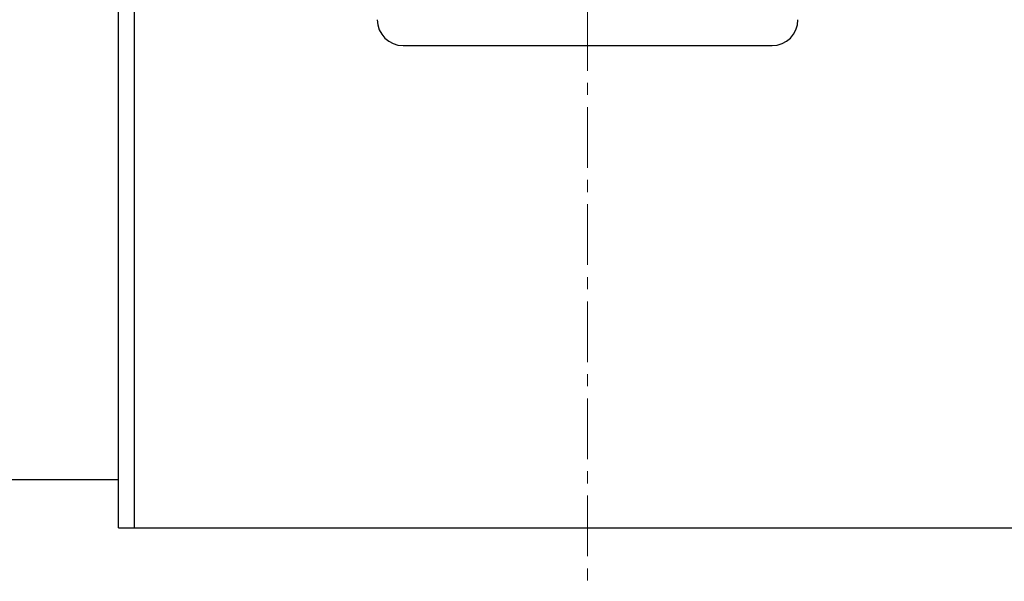
# Model space of a CAD drawing. Extents: x 0 to 1189, y 0 to 841.
# Drawn here: x 323 to 354, y 257 to 274 of the extents above; entities that cross this region are included whole.
import ezdxf

# ---------------------------------------------------------------- set-up
doc = ezdxf.new("R2010")
doc.units = 0
doc.header["$LTSCALE"] = 5
doc.header["$MEASUREMENT"] = 0
doc.linetypes.add('CENTER', pattern=[0.6, 0.375, -0.075, 0.075, -0.075])
doc.layers.add('13000_TOP', color=7, linetype='CONTINUOUS')

msp = doc.modelspace()

# ---------------------------------------------------------------- linework, layer by layer
at = {"layer": '13000_TOP', "color": 7, "linetype": 'CENTER', "lineweight": 13}
msp.add_line((340.746973, 310.738884), (340.746973, 203.738884), dxfattribs=at)
at = {"layer": '13000_TOP', "color": 7, "linetype": 'Continuous', "lineweight": 25}
for p, q in [((326.246973, 260.238884), (326.246973, 301.738884)), ((326.746973, 258.738884), (326.746973, 290.138891)), ((335.046976, 273.638886), (340.746973, 273.638886)), ((340.746973, 273.638886), (346.44697, 273.638886)), ((320.246973, 260.238884), (326.246973, 260.238884)), ((326.246973, 258.738884), (326.246973, 260.238884)), ((326.246973, 258.738884), (355.246973, 258.738884))]:
    msp.add_line(p, q, dxfattribs=at)
for centre, start, end in [((335.046976, 274.438884), 180, 269.999992), ((346.44697, 274.438884), 270.000008, 0)]:
    msp.add_arc(centre, 0.8, start, end, dxfattribs=at)

doc.saveas('drawing.dxf')
